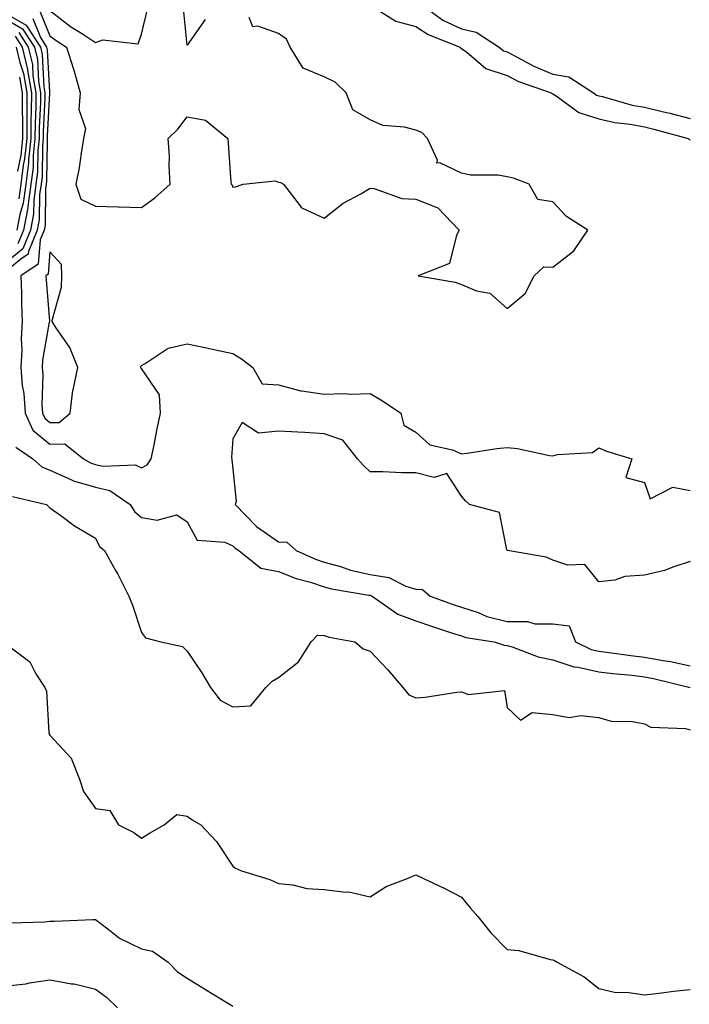
# Model space of a CAD drawing. Units: inches. Extents: x 981683 to 984323, y 7258298 to 7260938.
# Drawn here: x 982281 to 982428, y 7259243 to 7259458 of the extents above; entities that cross this region are included whole.
import ezdxf

# ---------------------------------------------------------------- set-up
doc = ezdxf.new("R2010")
doc.units = ezdxf.units.IN
doc.header["$MEASUREMENT"] = 0
doc.layers.add('Contour_98167258', color=7, linetype='Continuous', true_color=0x644bfc)

msp = doc.modelspace()

# ---------------------------------------------------------------- linework, layer by layer
at = {"layer": 'Contour_98167258'}
for points in [[(982308.05, 7259454.71, 3137), (982309.46, 7259460.51, 3137), (982309.54, 7259461.92, 3137), (982309.26, 7259463.13, 3137), (982308.05, 7259465.35, 3137), (982305.85, 7259469.72, 3137), (982300.59, 7259471.92, 3137), (982299.7, 7259473.57, 3137), (982298.05, 7259474.49, 3137), (982295.75, 7259474.22, 3137), (982291.52, 7259475.39, 3137), (982288.05, 7259475.19, 3137), (982286.3, 7259473.67, 3137), (982285.74, 7259471.92, 3137), (982285.65, 7259469.52, 3137), (982285.53, 7259464.44, 3137), (982285.43, 7259461.92, 3137), (982287.46, 7259461.33, 3137), (982288.05, 7259459.9, 3137), (982292.54, 7259456.41, 3137), (982295.2, 7259454.77, 3137), (982298.05, 7259452.93, 3137), (982299.64, 7259453.51, 3137), (982307.36, 7259452.61, 3137)], [(982288.05, 7259369.85, 3136), (982290.08, 7259369.89, 3136), (982292.47, 7259371.92, 3136), (982293.08, 7259376.89, 3136), (982293.13, 7259377, 3136), (982294.14, 7259381.92, 3136), (982292.39, 7259386.26, 3136), (982289.36, 7259390.61, 3136), (982288.55, 7259391.92, 3136), (982288.6, 7259392.47, 3136), (982290.56, 7259399.41, 3136), (982290.68, 7259401.92, 3136), (982290.55, 7259404.42, 3136), (982288.05, 7259407.16, 3136), (982287.7, 7259402.27, 3136), (982287.17, 7259401.92, 3136), (982287.2, 7259401.07, 3136), (982287.93, 7259392.04, 3136), (982287.93, 7259391.92, 3136), (982287.92, 7259391.79, 3136), (982286.45, 7259383.52, 3136), (982286.37, 7259381.92, 3136), (982286.5, 7259380.37, 3136), (982286.28, 7259373.69, 3136), (982286.4, 7259371.92, 3136), (982286.92, 7259370.79, 3136)]]:
    msp.add_polyline3d(points, close=True, dxfattribs=at)
for points in [[(982368.32, 7259461.92, 3137), (982373.95, 7259457.82, 3137), (982378.05, 7259455.87, 3137), (982381.26, 7259455.13, 3137), (982386.29, 7259451.92, 3137), (982387.25, 7259451.12, 3137), (982388.05, 7259450.85, 3137), (982390.25, 7259449.72, 3137), (982393.83, 7259447.7, 3137), (982398.05, 7259445.96, 3137), (982401.53, 7259445.4, 3137), (982406.88, 7259441.92, 3137), (982407.55, 7259441.42, 3137), (982408.05, 7259441.27, 3137), (982408.88, 7259441.09, 3137), (982415.37, 7259439.24, 3137), (982418.05, 7259438.76, 3137), (982422.24, 7259437.73, 3137), (982423.57, 7259437.44, 3137), (982428.05, 7259436.28, 3137)], [(982278.05, 7259459.45, 3134), (982282.86, 7259456.73, 3134), (982285.99, 7259451.92, 3134), (982286.38, 7259450.25, 3134), (982286.73, 7259443.24, 3134), (982286.96, 7259441.92, 3134), (982286.96, 7259440.83, 3134), (982286.59, 7259433.38, 3134), (982286.59, 7259431.92, 3134), (982286.41, 7259430.28, 3134), (982286.33, 7259423.64, 3134), (982286.11, 7259421.92, 3134), (982285.79, 7259419.66, 3134), (982285.73, 7259414.24, 3134), (982285.29, 7259411.92, 3134), (982283.36, 7259407.23, 3134), (982283.32, 7259406.65, 3134), (982281.67, 7259405.54, 3134), (982278.05, 7259402.55, 3134)], [(982285.87, 7259459.74, 3136), (982288.05, 7259454.39, 3136), (982289.45, 7259453.32, 3136), (982291.7, 7259451.92, 3136), (982293.22, 7259447.09, 3136), (982293.33, 7259446.64, 3136), (982294.67, 7259441.92, 3136), (982294.4, 7259438.27, 3136), (982295.86, 7259434.11, 3136), (982295.41, 7259431.92, 3136), (982294.85, 7259428.72, 3136), (982294.47, 7259425.5, 3136), (982293.73, 7259421.92, 3136), (982294.83, 7259418.7, 3136), (982298.05, 7259417.15, 3136), (982302.98, 7259416.99, 3136), (982303.12, 7259416.99, 3136), (982308.05, 7259416.82, 3136), (982310.98, 7259418.99, 3136), (982314.35, 7259421.92, 3136), (982314.09, 7259425.88, 3136), (982314.21, 7259428.08, 3136), (982313.9, 7259431.92, 3136), (982316.01, 7259433.96, 3136), (982318.05, 7259436.67, 3136), (982322.1, 7259435.97, 3136), (982326.96, 7259431.92, 3136), (982327.05, 7259430.92, 3136), (982327.62, 7259422.35, 3136), (982327.66, 7259421.92, 3136), (982327.9, 7259421.77, 3136), (982328.05, 7259421.31, 3136), (982328.61, 7259421.36, 3136), (982330.32, 7259421.92, 3136), (982337.28, 7259422.69, 3136), (982338.05, 7259422.36, 3136), (982338.46, 7259422.33, 3136), (982339.13, 7259421.92, 3136), (982342.76, 7259417.21, 3136), (982342.97, 7259416.84, 3136), (982343.16, 7259416.81, 3136), (982348.05, 7259414.51, 3136), (982352.2, 7259417.77, 3136), (982356, 7259419.87, 3136), (982358.05, 7259421.11, 3136), (982358.95, 7259421.02, 3136), (982364.97, 7259418.84, 3136), (982368.05, 7259418.69, 3136), (982372.88, 7259416.75, 3136), (982377.55, 7259411.92, 3136), (982376.96, 7259410.83, 3136), (982375.39, 7259404.58, 3136), (982368.55, 7259401.92, 3136), (982376.65, 7259400.52, 3136), (982378.05, 7259399.99, 3136), (982381.31, 7259398.66, 3136), (982384.24, 7259398.11, 3136), (982388.05, 7259394.76, 3136), (982391.94, 7259398.03, 3136), (982393.92, 7259401.92, 3136), (982396.06, 7259403.91, 3136), (982398.05, 7259403.83, 3136), (982402.59, 7259407.38, 3136), (982405.64, 7259411.92, 3136), (982400.99, 7259414.86, 3136), (982398.05, 7259418.1, 3136), (982394.76, 7259418.63, 3136), (982392.84, 7259421.92, 3136), (982389.39, 7259423.26, 3136), (982388.05, 7259423.58, 3136), (982386.08, 7259423.89, 3136), (982380.02, 7259423.89, 3136), (982378.05, 7259424.36, 3136), (982373.34, 7259426.63, 3136), (982372.68, 7259426.55, 3136), (982372.78, 7259427.19, 3136), (982370.61, 7259431.92, 3136), (982369.39, 7259433.26, 3136), (982368.05, 7259433.76, 3136), (982365.56, 7259434.41, 3136), (982360.87, 7259434.74, 3136), (982358.05, 7259436.02, 3136), (982354.3, 7259438.17, 3136), (982352.84, 7259441.92, 3136), (982350.39, 7259444.26, 3136), (982348.05, 7259445.39, 3136), (982343.41, 7259447.28, 3136), (982340.6, 7259451.92, 3136), (982339.79, 7259453.66, 3136), (982338.05, 7259454.84, 3136), (982333.51, 7259456.46, 3136), (982332.45, 7259456.32, 3136), (982331.62, 7259458.35, 3136)], [(982322.03, 7259457.94, 3136), (982318.05, 7259452.36, 3136), (982317.18, 7259461.05, 3136)], [(982360.18, 7259459.79, 3136), (982363.67, 7259457.55, 3136), (982368.05, 7259456.42, 3136), (982370.75, 7259454.62, 3136), (982377.73, 7259451.92, 3136), (982377.84, 7259451.71, 3136), (982378.05, 7259451.63, 3136), (982379.21, 7259450.76, 3136), (982383.38, 7259447.25, 3136), (982388.05, 7259445.66, 3136), (982390.53, 7259444.4, 3136), (982397.68, 7259441.92, 3136), (982397.84, 7259441.71, 3136), (982398.05, 7259441.66, 3136), (982398.72, 7259441.25, 3136), (982403.73, 7259437.6, 3136), (982408.05, 7259436.22, 3136), (982411.59, 7259435.46, 3136), (982414.91, 7259435.06, 3136), (982418.05, 7259434.49, 3136), (982420.11, 7259433.98, 3136), (982427.61, 7259431.92, 3136), (982427.84, 7259431.71, 3136), (982428.05, 7259431.65, 3136)], [(982278.05, 7259458.19, 3133), (982282.06, 7259455.93, 3133), (982284.66, 7259451.92, 3133), (982285.3, 7259449.17, 3133), (982285.54, 7259444.43, 3133), (982285.97, 7259441.92, 3133), (982285.96, 7259439.83, 3133), (982285.69, 7259434.28, 3133), (982285.68, 7259431.92, 3133), (982285.4, 7259429.27, 3133), (982285.34, 7259424.63, 3133), (982285, 7259421.92, 3133), (982284.51, 7259418.38, 3133), (982284.47, 7259415.5, 3133), (982283.79, 7259411.92, 3133), (982282.12, 7259407.85, 3133), (982278.05, 7259404.49, 3133)], [(982284.28, 7259458.15, 3135), (982285.97, 7259454, 3135), (982287.32, 7259451.92, 3135), (982287.45, 7259451.32, 3135), (982287.93, 7259442.04, 3135), (982287.95, 7259441.92, 3135), (982287.95, 7259441.82, 3135), (982287.48, 7259432.49, 3135), (982287.48, 7259431.92, 3135), (982287.42, 7259431.29, 3135), (982287.31, 7259422.66, 3135), (982287.22, 7259421.92, 3135), (982287.08, 7259420.95, 3135), (982286.98, 7259412.99, 3135), (982286.78, 7259411.92, 3135), (982285.89, 7259409.76, 3135), (982285.51, 7259404.46, 3135), (982281.7, 7259401.92, 3135), (982281.84, 7259398.13, 3135), (982281.82, 7259395.69, 3135), (982281.98, 7259391.92, 3135), (982281.73, 7259388.24, 3135), (982281.89, 7259385.76, 3135), (982281.69, 7259381.92, 3135), (982282.01, 7259377.96, 3135), (982282.33, 7259376.2, 3135), (982282.61, 7259371.92, 3135), (982284.33, 7259368.2, 3135), (982288.05, 7259365.11, 3135), (982291.3, 7259365.17, 3135), (982295.4, 7259361.92, 3135), (982297.1, 7259360.97, 3135), (982298.05, 7259360.71, 3135), (982299.63, 7259360.34, 3135), (982306.76, 7259360.63, 3135), (982308.05, 7259359.98, 3135), (982309.32, 7259360.65, 3135), (982310.22, 7259361.92, 3135), (982310.77, 7259364.64, 3135), (982311.5, 7259368.47, 3135), (982312.23, 7259371.92, 3135), (982312.02, 7259375.89, 3135), (982308.05, 7259381.69, 3135), (982307.95, 7259381.82, 3135), (982307.94, 7259381.92, 3135), (982307.95, 7259382.02, 3135), (982308.05, 7259382.33, 3135), (982308.86, 7259382.73, 3135), (982313.88, 7259386.09, 3135), (982318.05, 7259387.06, 3135), (982322.31, 7259386.18, 3135), (982324.24, 7259385.73, 3135), (982328.05, 7259384.91, 3135), (982329.94, 7259383.81, 3135), (982332.42, 7259381.92, 3135), (982334.43, 7259378.3, 3135), (982338.05, 7259378.06, 3135), (982342.93, 7259376.8, 3135), (982343.16, 7259376.81, 3135), (982348.05, 7259376.03, 3135), (982352.3, 7259376.17, 3135), (982353.92, 7259376.05, 3135), (982358.05, 7259376.23, 3135), (982360.76, 7259374.63, 3135), (982364.79, 7259371.92, 3135), (982365.4, 7259369.27, 3135), (982368.05, 7259367.73, 3135), (982371.13, 7259365, 3135), (982376.08, 7259363.89, 3135), (982378.05, 7259363.05, 3135), (982379.31, 7259363.18, 3135), (982385.76, 7259364.21, 3135), (982388.05, 7259364.4, 3135), (982390.32, 7259364.19, 3135), (982397.3, 7259362.67, 3135), (982398.05, 7259362.58, 3135), (982399.03, 7259362.9, 3135), (982406.67, 7259363.3, 3135), (982408.05, 7259364.33, 3135), (982409.75, 7259363.62, 3135), (982415.29, 7259361.92, 3135), (982413.95, 7259357.82, 3135), (982418.05, 7259356.72, 3135), (982419.32, 7259353.19, 3135), (982424.23, 7259355.74, 3135), (982428.05, 7259355.02, 3135)], [(982280.45, 7259454.32, 3131), (982282.01, 7259451.92, 3131), (982283.14, 7259447.01, 3131), (982283.15, 7259446.82, 3131), (982283.99, 7259441.92, 3131), (982283.98, 7259437.85, 3131), (982283.89, 7259436.08, 3131), (982283.88, 7259431.92, 3131), (982283.39, 7259427.26, 3131), (982283.38, 7259426.59, 3131), (982282.79, 7259421.92, 3131), (982282.2, 7259417.77, 3131), (982281.45, 7259415.32, 3131), (982280.8, 7259411.92, 3131)], [(982281.25, 7259455.12, 3132), (982283.33, 7259451.92, 3132), (982284.21, 7259448.08, 3132), (982284.34, 7259445.63, 3132), (982284.98, 7259441.92, 3132), (982284.97, 7259438.84, 3132), (982284.79, 7259435.18, 3132), (982284.78, 7259431.92, 3132), (982284.4, 7259428.27, 3132), (982284.37, 7259425.6, 3132), (982283.89, 7259421.92, 3132), (982283.22, 7259417.09, 3132), (982283.22, 7259416.75, 3132), (982282.3, 7259411.92, 3132), (982281.07, 7259408.9, 3132)], [(982280.68, 7259451.92, 3130), (982281.46, 7259448.51, 3130), (982282.27, 7259446.14, 3130), (982283, 7259441.92, 3130), (982282.98, 7259436.99, 3130), (982282.99, 7259436.86, 3130), (982282.98, 7259431.92, 3130), (982282.51, 7259427.46, 3130), (982282.21, 7259426.08, 3130), (982281.67, 7259421.92, 3130), (982281.23, 7259418.74, 3130)], [(982281.43, 7259445.3, 3129), (982282.01, 7259441.92, 3129), (982282, 7259437.97, 3129), (982282.08, 7259435.95, 3129), (982282.07, 7259431.92, 3129), (982281.69, 7259428.28, 3129), (982280.94, 7259424.81, 3129)], [(982428.05, 7259339.47, 3135), (982424.48, 7259338.35, 3135), (982422.45, 7259337.52, 3135), (982418.05, 7259336.48, 3135), (982413.77, 7259336.2, 3135), (982411.55, 7259335.42, 3135), (982408.05, 7259335.01, 3135), (982404.99, 7259338.86, 3135), (982401.28, 7259338.69, 3135), (982398.05, 7259339.78, 3135), (982396.53, 7259340.4, 3135), (982388.08, 7259341.89, 3135), (982388.05, 7259341.9, 3135), (982388.02, 7259341.89, 3135), (982388, 7259341.92, 3135), (982387.94, 7259342.03, 3135), (982386.36, 7259350.23, 3135), (982379.78, 7259351.92, 3135), (982378.9, 7259352.77, 3135), (982378.05, 7259353.73, 3135), (982374.87, 7259358.74, 3135), (982372.1, 7259357.87, 3135), (982368.05, 7259358.85, 3135), (982364.97, 7259358.84, 3135), (982360.85, 7259359.12, 3135), (982358.05, 7259359.11, 3135), (982356.62, 7259360.49, 3135), (982355.33, 7259361.92, 3135), (982352.12, 7259365.99, 3135), (982348.05, 7259367.38, 3135), (982343.8, 7259367.67, 3135), (982342.24, 7259367.73, 3135), (982338.05, 7259368, 3135), (982333.64, 7259367.51, 3135), (982330.1, 7259369.87, 3135), (982328.05, 7259366.3, 3135), (982327.76, 7259362.21, 3135), (982327.8, 7259361.92, 3135), (982327.84, 7259361.71, 3135), (982328.05, 7259359.77, 3135), (982328.74, 7259352.61, 3135), (982328.53, 7259351.92, 3135), (982333.25, 7259347.12, 3135), (982338.05, 7259343.8, 3135), (982339.83, 7259343.7, 3135), (982341.87, 7259341.92, 3135), (982346.13, 7259340, 3135), (982348.05, 7259339.36, 3135), (982351.59, 7259338.38, 3135), (982353.75, 7259337.62, 3135), (982358.05, 7259336.63, 3135), (982362.12, 7259335.99, 3135), (982365.89, 7259334.08, 3135), (982368.05, 7259333.44, 3135), (982369.51, 7259333.38, 3135), (982371.22, 7259331.92, 3135), (982376.24, 7259330.11, 3135), (982378.05, 7259329.51, 3135), (982381.66, 7259328.31, 3135), (982383.62, 7259327.49, 3135), (982388.05, 7259326.36, 3135), (982392.5, 7259326.37, 3135), (982394.09, 7259325.88, 3135), (982398.05, 7259325.9, 3135), (982401.57, 7259325.44, 3135), (982402.98, 7259321.92, 3135), (982406.42, 7259320.29, 3135), (982408.05, 7259319.92, 3135), (982410.34, 7259319.63, 3135), (982415.08, 7259318.95, 3135), (982418.05, 7259318.6, 3135), (982422.13, 7259317.84, 3135), (982423.74, 7259317.61, 3135), (982428.05, 7259316.71, 3135)], [(982280.63, 7259364.5, 3134), (982284.28, 7259361.92, 3134), (982286.3, 7259360.17, 3134), (982288.05, 7259359.43, 3134), (982292.46, 7259357.51, 3134), (982293.22, 7259357.09, 3134), (982298.05, 7259355.71, 3134), (982301.12, 7259354.99, 3134), (982305.59, 7259351.92, 3134), (982306.52, 7259350.39, 3134), (982308.05, 7259349.14, 3134), (982311.48, 7259348.49, 3134), (982315.82, 7259349.69, 3134), (982318.05, 7259348.18, 3134), (982320.26, 7259344.13, 3134), (982326.28, 7259343.69, 3134), (982328.05, 7259342.94, 3134), (982328.55, 7259342.42, 3134), (982329.35, 7259341.92, 3134), (982334.19, 7259338.06, 3134), (982338.05, 7259337.28, 3134), (982341.9, 7259335.77, 3134), (982345.03, 7259334.94, 3134), (982348.05, 7259333.95, 3134), (982349.63, 7259333.5, 3134), (982357.81, 7259332.16, 3134), (982358.05, 7259332.11, 3134), (982358.22, 7259332.09, 3134), (982358.53, 7259331.92, 3134), (982364.1, 7259327.97, 3134), (982368.05, 7259326.54, 3134), (982371.48, 7259325.35, 3134), (982376.11, 7259323.86, 3134), (982378.05, 7259323.21, 3134), (982379.02, 7259322.89, 3134), (982385.17, 7259321.92, 3134), (982387.37, 7259321.24, 3134), (982388.05, 7259321.15, 3134), (982389.12, 7259320.85, 3134), (982394.79, 7259318.66, 3134), (982398.05, 7259317.98, 3134), (982402.58, 7259316.45, 3134), (982403.59, 7259316.38, 3134), (982408.05, 7259315.39, 3134), (982411.14, 7259315.01, 3134), (982415.35, 7259314.62, 3134), (982418.05, 7259314.3, 3134), (982420.06, 7259313.93, 3134), (982428.06, 7259311.93, 3134)], [(982279.84, 7259353.71, 3133), (982287.28, 7259351.92, 3133), (982287.68, 7259351.55, 3133), (982288.05, 7259351.25, 3133), (982290.41, 7259349.56, 3133), (982293.44, 7259347.31, 3133), (982298.05, 7259344.6, 3133), (982298.88, 7259342.75, 3133), (982300.02, 7259341.92, 3133), (982302.42, 7259337.55, 3133), (982302.87, 7259336.74, 3133), (982305.31, 7259331.92, 3133), (982306.09, 7259329.96, 3133), (982308.05, 7259324, 3133), (982308.93, 7259322.8, 3133), (982312.33, 7259321.92, 3133), (982317.03, 7259320.9, 3133), (982318.05, 7259319.93, 3133), (982321.26, 7259315.13, 3133), (982323.17, 7259311.92, 3133), (982325.29, 7259309.16, 3133), (982328.05, 7259307.72, 3133), (982332.01, 7259307.96, 3133), (982335.23, 7259311.92, 3133), (982336.66, 7259313.31, 3133), (982338.05, 7259314.14, 3133), (982342.42, 7259317.55, 3133), (982345.17, 7259321.92, 3133), (982346.58, 7259323.39, 3133), (982348.05, 7259323.3, 3133), (982349.09, 7259322.96, 3133), (982354.71, 7259321.92, 3133), (982356.54, 7259320.41, 3133), (982358.05, 7259319.86, 3133), (982361.91, 7259315.78, 3133), (982365.25, 7259311.92, 3133), (982366.51, 7259310.38, 3133), (982368.05, 7259309.69, 3133), (982370.13, 7259309.84, 3133), (982377.05, 7259310.92, 3133), (982378.05, 7259311.01, 3133), (982379.57, 7259310.4, 3133), (982387.42, 7259311.3, 3133), (982388.05, 7259307.6, 3133), (982390.96, 7259304.83, 3133), (982393.48, 7259306.49, 3133), (982398.05, 7259306.06, 3133), (982401.56, 7259305.43, 3133), (982404.17, 7259305.8, 3133), (982408.05, 7259305.4, 3133), (982410.74, 7259304.61, 3133), (982415.45, 7259304.52, 3133), (982418.05, 7259304.02, 3133), (982419.43, 7259303.3, 3133), (982426.99, 7259302.98, 3133), (982428.05, 7259302.7, 3133)], [(982278.67, 7259321.3, 3132), (982283.67, 7259317.55, 3132), (982285, 7259314.97, 3132), (982286.96, 7259311.92, 3132), (982287.3, 7259311.17, 3132), (982287.83, 7259302.14, 3132), (982287.88, 7259301.92, 3132), (982287.9, 7259301.77, 3132), (982288.05, 7259301.54, 3132), (982292.66, 7259296.53, 3132), (982294.51, 7259291.92, 3132), (982295.38, 7259289.25, 3132), (982298.05, 7259285.48, 3132), (982301.17, 7259285.04, 3132), (982303.04, 7259281.92, 3132), (982306.4, 7259280.27, 3132), (982308.05, 7259279.04, 3132), (982309.86, 7259280.11, 3132), (982313.03, 7259281.92, 3132), (982315.79, 7259284.18, 3132), (982318.05, 7259283.81, 3132), (982319.19, 7259283.06, 3132), (982321.08, 7259281.92, 3132), (982324.44, 7259278.31, 3132), (982328.05, 7259272.89, 3132), (982328.62, 7259272.49, 3132), (982329.95, 7259271.92, 3132), (982336.1, 7259269.97, 3132), (982338.05, 7259269.12, 3132), (982341.13, 7259268.84, 3132), (982344.19, 7259268.06, 3132), (982348.05, 7259267.83, 3132), (982352.75, 7259267.22, 3132), (982353.44, 7259267.31, 3132), (982358.05, 7259266.24, 3132), (982361.54, 7259268.43, 3132), (982366.41, 7259270.28, 3132), (982368.05, 7259271.03, 3132), (982369.77, 7259270.2, 3132), (982374.23, 7259268.1, 3132), (982378.05, 7259266.14, 3132), (982379.91, 7259263.78, 3132), (982381.61, 7259261.92, 3132), (982384.46, 7259258.33, 3132), (982388.05, 7259254.73, 3132), (982390.6, 7259254.47, 3132), (982397.43, 7259252.54, 3132), (982398.05, 7259252.45, 3132), (982398.4, 7259252.27, 3132), (982398.97, 7259251.92, 3132), (982404.86, 7259248.73, 3132), (982408.05, 7259246.15, 3132), (982411.5, 7259245.37, 3132), (982414.66, 7259245.31, 3132), (982418.05, 7259244.77, 3132), (982421.26, 7259245.13, 3132), (982424.39, 7259245.58, 3132), (982428.05, 7259245.97, 3132)], [(982279.42, 7259260.55, 3131), (982286.84, 7259260.71, 3131), (982288.05, 7259260.89, 3131), (982289.07, 7259260.9, 3131), (982297.4, 7259261.27, 3131), (982298.05, 7259261.28, 3131), (982300.75, 7259259.22, 3131), (982303.28, 7259257.15, 3131), (982308.05, 7259254.82, 3131), (982310.48, 7259254.35, 3131), (982313.94, 7259251.92, 3131), (982315.98, 7259249.85, 3131), (982318.05, 7259248.43, 3131), (982322.08, 7259245.95, 3131), (982327.09, 7259242.88, 3131), (982328.05, 7259242.29, 3131)], [(982278.05, 7259246.67, 3130), (982282.75, 7259247.22, 3130), (982283.55, 7259247.42, 3130), (982288.05, 7259248.07, 3130), (982292.74, 7259247.23, 3130), (982293.35, 7259247.22, 3130), (982298.05, 7259246.01, 3130), (982300.42, 7259244.29, 3130), (982302.81, 7259241.92, 3130)]]:
    msp.add_polyline3d(points, dxfattribs=at)

doc.saveas('drawing.dxf')
